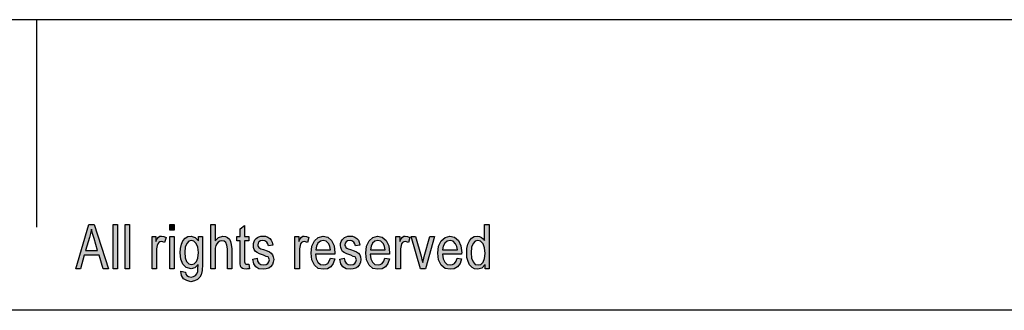
# Model space of a CAD drawing. Units: millimetres. Extents: x -260 to 37, y -30 to 180.
# Drawn here: x -112 to -41, y 159 to 180 of the extents above; entities that cross this region are included whole.
import ezdxf

# ---------------------------------------------------------------- set-up
doc = ezdxf.new("R2010")
doc.units = ezdxf.units.MM
doc.layers.add('1', color=7, linetype='Continuous')

# ---------------------------------------------------------------- blocks, each defined once
blk = doc.blocks.new('_formato_A4', base_point=(-111.162, 74.959))
at = {"layer": '1', "linetype": 'Continuous'}
h = blk.add_hatch(color=7, dxfattribs=at)
h.paths.add_polyline_path([(-108.314, 161.959), (-107.354, 165.163), (-106.97, 165.163), (-105.946, 161.959), (-106.33, 161.959), (-106.618, 162.934), (-107.706, 162.934), (-107.962, 161.959)])
h.paths.add_polyline_path([(-107.61, 163.273), (-106.73, 163.273), (-106.986, 164.148), (-107.098, 164.507), (-107.178, 164.825), (-107.242, 164.507), (-107.322, 164.208)], flags=16)
for points in [[(-105.61, 161.959), (-105.61, 165.163), (-105.29, 165.163), (-105.29, 161.959)], [(-104.73, 161.959), (-104.73, 165.163), (-104.41, 165.163), (-104.41, 161.959)], [(-101.498, 164.745), (-101.498, 165.163), (-101.178, 165.163), (-101.178, 164.745)], [(-98.538, 161.959), (-98.538, 165.163), (-98.218, 165.163), (-98.218, 163.989), (-97.978, 164.228), (-97.674, 164.327), (-97.482, 164.288), (-97.322, 164.208), (-97.194, 164.089), (-97.098, 163.929), (-97.05, 163.711), (-97.018, 163.412), (-97.018, 161.959), (-97.338, 161.959), (-97.338, 163.412), (-97.37, 163.671), (-97.45, 163.85), (-97.578, 163.949), (-97.738, 163.989), (-97.882, 163.949), (-98.01, 163.89), (-98.106, 163.77), (-98.17, 163.631), (-98.218, 163.452), (-98.218, 163.213), (-98.218, 161.959)], [(-95.786, 162.298), (-95.738, 161.959), (-95.882, 161.959), (-95.978, 161.92), (-96.138, 161.959), (-96.25, 161.979), (-96.33, 162.039), (-96.378, 162.158), (-96.41, 162.337), (-96.41, 162.636), (-96.41, 163.989), (-96.65, 163.989), (-96.65, 164.288), (-96.41, 164.288), (-96.41, 164.845), (-96.09, 165.084), (-96.09, 164.288), (-95.786, 164.288), (-95.786, 163.989), (-96.09, 163.989), (-96.09, 162.616), (-96.09, 162.457), (-96.074, 162.377), (-96.058, 162.337), (-96.026, 162.318), (-95.994, 162.298), (-95.93, 162.298), (-95.882, 162.298)], [(-102.778, 161.959), (-102.778, 164.288), (-102.506, 164.288), (-102.506, 163.929), (-102.41, 164.128), (-102.314, 164.248), (-102.218, 164.308), (-102.106, 164.327), (-101.946, 164.288), (-101.77, 164.208), (-101.882, 163.85), (-102.01, 163.91), (-102.122, 163.929), (-102.218, 163.91), (-102.298, 163.85), (-102.378, 163.75), (-102.41, 163.631), (-102.458, 163.392), (-102.458, 163.173), (-102.458, 161.959)], [(-101.498, 161.959), (-101.498, 164.288), (-101.178, 164.288), (-101.178, 161.959)], [(-95.498, 162.656), (-95.178, 162.716), (-95.146, 162.497), (-95.05, 162.357), (-94.906, 162.258), (-94.714, 162.238), (-94.538, 162.258), (-94.41, 162.337), (-94.33, 162.457), (-94.298, 162.596), (-94.33, 162.716), (-94.394, 162.815), (-94.522, 162.855), (-94.714, 162.934), (-95.002, 163.034), (-95.178, 163.133), (-95.306, 163.213), (-95.386, 163.352), (-95.434, 163.492), (-95.45, 163.651), (-95.45, 163.79), (-95.402, 163.929), (-95.338, 164.049), (-95.242, 164.148), (-95.162, 164.208), (-95.05, 164.268), (-94.922, 164.308), (-94.778, 164.327), (-94.586, 164.308), (-94.41, 164.248), (-94.266, 164.148), (-94.154, 164.029), (-94.09, 163.87), (-94.042, 163.671), (-94.362, 163.611), (-94.41, 163.77), (-94.49, 163.89), (-94.618, 163.969), (-94.762, 164.009), (-94.938, 163.969), (-95.05, 163.91), (-95.114, 163.81), (-95.13, 163.691), (-95.13, 163.631), (-95.098, 163.571), (-95.066, 163.492), (-94.986, 163.452), (-94.906, 163.412), (-94.73, 163.352), (-94.458, 163.253), (-94.282, 163.173), (-94.154, 163.094), (-94.058, 162.974), (-94.01, 162.815), (-93.978, 162.636), (-94.01, 162.437), (-94.074, 162.258), (-94.202, 162.099), (-94.346, 161.999), (-94.522, 161.959), (-94.73, 161.92), (-95.05, 161.959), (-95.274, 162.099), (-95.418, 162.318)], [(-92.442, 161.959), (-92.442, 164.288), (-92.17, 164.288), (-92.17, 163.929), (-92.074, 164.128), (-91.978, 164.248), (-91.882, 164.308), (-91.77, 164.327), (-91.61, 164.288), (-91.434, 164.208), (-91.546, 163.85), (-91.674, 163.91), (-91.786, 163.929), (-91.882, 163.91), (-91.962, 163.85), (-92.042, 163.75), (-92.074, 163.631), (-92.122, 163.392), (-92.122, 163.173), (-92.122, 161.959)], [(-89.194, 162.656), (-88.874, 162.716), (-88.842, 162.497), (-88.746, 162.357), (-88.602, 162.258), (-88.41, 162.238), (-88.234, 162.258), (-88.106, 162.337), (-88.026, 162.457), (-87.994, 162.596), (-88.026, 162.716), (-88.09, 162.815), (-88.218, 162.855), (-88.41, 162.934), (-88.698, 163.034), (-88.874, 163.133), (-89.002, 163.213), (-89.082, 163.352), (-89.13, 163.492), (-89.146, 163.651), (-89.146, 163.79), (-89.098, 163.929), (-89.034, 164.049), (-88.938, 164.148), (-88.858, 164.208), (-88.746, 164.268), (-88.618, 164.308), (-88.474, 164.327), (-88.282, 164.308), (-88.106, 164.248), (-87.962, 164.148), (-87.85, 164.029), (-87.786, 163.87), (-87.738, 163.671), (-88.058, 163.611), (-88.106, 163.77), (-88.186, 163.89), (-88.314, 163.969), (-88.458, 164.009), (-88.634, 163.969), (-88.746, 163.91), (-88.81, 163.81), (-88.826, 163.691), (-88.826, 163.631), (-88.794, 163.571), (-88.762, 163.492), (-88.682, 163.452), (-88.602, 163.412), (-88.426, 163.352), (-88.154, 163.253), (-87.978, 163.173), (-87.85, 163.094), (-87.754, 162.974), (-87.706, 162.815), (-87.674, 162.636), (-87.706, 162.437), (-87.77, 162.258), (-87.898, 162.099), (-88.042, 161.999), (-88.218, 161.959), (-88.426, 161.92), (-88.746, 161.959), (-88.97, 162.099), (-89.114, 162.318)], [(-85.13, 161.959), (-85.13, 164.288), (-84.858, 164.288), (-84.858, 163.929), (-84.762, 164.128), (-84.666, 164.248), (-84.57, 164.308), (-84.458, 164.327), (-84.298, 164.288), (-84.122, 164.208), (-84.234, 163.85), (-84.362, 163.91), (-84.474, 163.929), (-84.57, 163.91), (-84.65, 163.85), (-84.73, 163.75), (-84.762, 163.631), (-84.81, 163.392), (-84.81, 163.173), (-84.81, 161.959)], [(-83.354, 161.959), (-84.042, 164.288), (-83.706, 164.288), (-83.306, 162.875), (-83.258, 162.636), (-83.194, 162.417), (-83.146, 162.616), (-83.082, 162.855), (-82.682, 164.288), (-82.33, 164.288), (-83.002, 161.959)]]:
    blk.add_hatch(color=7, dxfattribs=at).paths.add_polyline_path(points)
h = blk.add_hatch(color=7, dxfattribs=at)
h.paths.add_polyline_path([(-78.682, 161.959), (-78.682, 162.258), (-78.922, 161.999), (-79.21, 161.92), (-79.434, 161.959), (-79.626, 162.059), (-79.802, 162.238), (-79.914, 162.477), (-79.994, 162.775), (-80.01, 163.114), (-79.994, 163.432), (-79.93, 163.73), (-79.818, 163.969), (-79.658, 164.168), (-79.466, 164.288), (-79.226, 164.327), (-79.082, 164.288), (-78.938, 164.228), (-78.826, 164.128), (-78.714, 164.009), (-78.714, 165.163), (-78.394, 165.163), (-78.394, 161.959)])
h.paths.add_polyline_path([(-79.69, 163.114), (-79.658, 162.716), (-79.546, 162.457), (-79.386, 162.278), (-79.178, 162.238), (-78.986, 162.278), (-78.826, 162.437), (-78.714, 162.696), (-78.666, 163.074), (-78.714, 163.472), (-78.826, 163.77), (-79.002, 163.949), (-79.194, 164.009), (-79.386, 163.949), (-79.546, 163.79), (-79.658, 163.512)], flags=16)
h = blk.add_hatch(color=7, dxfattribs=at)
h.paths.add_polyline_path([(-100.698, 161.78), (-100.378, 161.721), (-100.346, 161.581), (-100.282, 161.462), (-100.154, 161.402), (-99.962, 161.342), (-99.786, 161.402), (-99.642, 161.462), (-99.546, 161.601), (-99.482, 161.76), (-99.466, 161.959), (-99.45, 162.258), (-99.69, 162.019), (-99.962, 161.959), (-100.314, 162.039), (-100.554, 162.298), (-100.698, 162.656), (-100.746, 163.114), (-100.73, 163.432), (-100.666, 163.73), (-100.554, 163.969), (-100.394, 164.168), (-100.202, 164.288), (-99.962, 164.327), (-99.674, 164.228), (-99.434, 163.989), (-99.434, 164.288), (-99.13, 164.288), (-99.13, 162.278), (-99.162, 161.84), (-99.226, 161.522), (-99.338, 161.342), (-99.498, 161.183), (-99.722, 161.084), (-99.978, 161.024), (-100.282, 161.104), (-100.506, 161.223), (-100.666, 161.462)])
h.paths.add_polyline_path([(-100.426, 163.153), (-100.394, 162.755), (-100.298, 162.477), (-100.138, 162.318), (-99.93, 162.278), (-99.738, 162.318), (-99.578, 162.477), (-99.482, 162.735), (-99.434, 163.133), (-99.482, 163.512), (-99.594, 163.79), (-99.754, 163.949), (-99.946, 164.009), (-100.138, 163.949), (-100.282, 163.79), (-100.394, 163.512)], flags=16)
h = blk.add_hatch(color=7, dxfattribs=at)
h.paths.add_polyline_path([(-89.882, 162.735), (-89.562, 162.676), (-89.674, 162.337), (-89.85, 162.099), (-90.09, 161.959), (-90.394, 161.92), (-90.762, 161.979), (-91.034, 162.218), (-91.226, 162.596), (-91.274, 163.094), (-91.226, 163.591), (-91.034, 163.989), (-90.762, 164.228), (-90.41, 164.327), (-90.074, 164.248), (-89.786, 164.009), (-89.61, 163.611), (-89.546, 163.114), (-89.562, 163.054), (-89.562, 163.014), (-90.954, 163.014), (-90.906, 162.676), (-90.778, 162.437), (-90.602, 162.278), (-90.378, 162.238), (-90.218, 162.258), (-90.074, 162.337), (-89.962, 162.497)])
h.paths.add_polyline_path([(-90.938, 163.332), (-89.866, 163.332), (-89.914, 163.571), (-89.994, 163.77), (-90.186, 163.949), (-90.394, 164.009), (-90.602, 163.949), (-90.778, 163.81), (-90.89, 163.591)], flags=16)
h = blk.add_hatch(color=7, dxfattribs=at)
h.paths.add_polyline_path([(-85.93, 162.735), (-85.61, 162.676), (-85.722, 162.337), (-85.898, 162.099), (-86.138, 161.959), (-86.442, 161.92), (-86.81, 161.979), (-87.082, 162.218), (-87.274, 162.596), (-87.322, 163.094), (-87.274, 163.591), (-87.082, 163.989), (-86.81, 164.228), (-86.458, 164.327), (-86.122, 164.248), (-85.834, 164.009), (-85.658, 163.611), (-85.594, 163.114), (-85.61, 163.054), (-85.61, 163.014), (-87.002, 163.014), (-86.954, 162.676), (-86.826, 162.437), (-86.65, 162.278), (-86.426, 162.238), (-86.266, 162.258), (-86.122, 162.337), (-86.01, 162.497)])
h.paths.add_polyline_path([(-86.986, 163.332), (-85.914, 163.332), (-85.962, 163.571), (-86.042, 163.77), (-86.234, 163.949), (-86.442, 164.009), (-86.65, 163.949), (-86.826, 163.81), (-86.938, 163.591)], flags=16)
h = blk.add_hatch(color=7, dxfattribs=at)
h.paths.add_polyline_path([(-80.698, 162.735), (-80.378, 162.676), (-80.49, 162.337), (-80.666, 162.099), (-80.906, 161.959), (-81.21, 161.92), (-81.578, 161.979), (-81.85, 162.218), (-82.042, 162.596), (-82.09, 163.094), (-82.042, 163.591), (-81.85, 163.989), (-81.578, 164.228), (-81.226, 164.327), (-80.89, 164.248), (-80.602, 164.009), (-80.426, 163.611), (-80.362, 163.114), (-80.378, 163.054), (-80.378, 163.014), (-81.77, 163.014), (-81.722, 162.676), (-81.594, 162.437), (-81.418, 162.278), (-81.194, 162.238), (-81.034, 162.258), (-80.89, 162.337), (-80.778, 162.497)])
h.paths.add_polyline_path([(-81.754, 163.332), (-80.682, 163.332), (-80.73, 163.571), (-80.81, 163.77), (-81.002, 163.949), (-81.21, 164.009), (-81.418, 163.949), (-81.594, 163.81), (-81.706, 163.591)], flags=16)
at = {"layer": '1', "color": 7, "linetype": 'Continuous'}
for p, q in [((37.338, 179.959), (-259.662, 179.959)), ((-111.162, 179.959), (-111.162, 164.959)), ((-108.314, 161.959), (-107.354, 165.163)), ((-107.354, 165.163), (-106.97, 165.163)), ((-107.178, 164.825), (-107.242, 164.507)), ((-107.098, 164.507), (-107.178, 164.825)), ((-106.97, 165.163), (-105.946, 161.959)), ((-105.61, 165.163), (-105.29, 165.163)), ((-105.61, 161.959), (-105.61, 165.163)), ((-105.29, 165.163), (-105.29, 161.959)), ((-104.73, 165.163), (-104.41, 165.163)), ((-104.73, 161.959), (-104.73, 165.163)), ((-104.41, 165.163), (-104.41, 161.959)), ((-101.498, 165.163), (-101.178, 165.163)), ((-101.498, 164.745), (-101.498, 165.163)), ((-101.178, 164.745), (-101.498, 164.745)), ((-101.178, 165.163), (-101.178, 164.745)), ((-98.538, 165.163), (-98.218, 165.163)), ((-98.538, 161.959), (-98.538, 165.163)), ((-98.218, 165.163), (-98.218, 163.989)), ((-96.41, 164.845), (-96.09, 165.084)), ((-96.41, 164.288), (-96.41, 164.845)), ((-96.09, 165.084), (-96.09, 164.288)), ((-78.714, 165.163), (-78.394, 165.163)), ((-78.714, 164.009), (-78.714, 165.163)), ((-78.394, 165.163), (-78.394, 161.959)), ((-107.322, 164.208), (-107.61, 163.273)), ((-107.242, 164.507), (-107.322, 164.208)), ((-106.986, 164.148), (-107.098, 164.507)), ((-106.73, 163.273), (-106.986, 164.148)), ((-102.778, 164.288), (-102.506, 164.288)), ((-102.778, 161.959), (-102.778, 164.288)), ((-102.506, 164.288), (-102.506, 163.929)), ((-102.506, 163.929), (-102.41, 164.128)), ((-102.41, 164.128), (-102.314, 164.248)), ((-102.314, 164.248), (-102.218, 164.308)), ((-102.218, 164.308), (-102.106, 164.327)), ((-102.106, 164.327), (-101.946, 164.288)), ((-101.946, 164.288), (-101.77, 164.208)), ((-101.77, 164.208), (-101.882, 163.85)), ((-101.498, 164.288), (-101.178, 164.288)), ((-101.498, 161.959), (-101.498, 164.288)), ((-101.178, 164.288), (-101.178, 161.959)), ((-100.666, 163.73), (-100.554, 163.969)), ((-100.554, 163.969), (-100.394, 164.168)), ((-100.394, 164.168), (-100.202, 164.288)), ((-100.138, 163.949), (-100.282, 163.79)), ((-100.202, 164.288), (-99.962, 164.327)), ((-99.946, 164.009), (-100.138, 163.949)), ((-99.962, 164.327), (-99.674, 164.228)), ((-99.754, 163.949), (-99.946, 164.009)), ((-99.594, 163.79), (-99.754, 163.949)), ((-99.674, 164.228), (-99.434, 163.989)), ((-99.434, 164.288), (-99.13, 164.288)), ((-99.434, 163.989), (-99.434, 164.288)), ((-99.13, 164.288), (-99.13, 162.278)), ((-98.218, 163.989), (-97.978, 164.228)), ((-97.882, 163.949), (-98.01, 163.89)), ((-97.978, 164.228), (-97.674, 164.327)), ((-97.738, 163.989), (-97.882, 163.949)), ((-97.578, 163.949), (-97.738, 163.989)), ((-97.674, 164.327), (-97.482, 164.288)), ((-97.45, 163.85), (-97.578, 163.949)), ((-97.482, 164.288), (-97.322, 164.208)), ((-97.322, 164.208), (-97.194, 164.089)), ((-97.194, 164.089), (-97.098, 163.929)), ((-96.65, 164.288), (-96.41, 164.288)), ((-96.65, 163.989), (-96.65, 164.288)), ((-96.41, 163.989), (-96.65, 163.989)), ((-96.41, 162.636), (-96.41, 163.989)), ((-96.09, 164.288), (-95.786, 164.288)), ((-96.09, 163.989), (-96.09, 162.616)), ((-95.786, 163.989), (-96.09, 163.989)), ((-95.786, 164.288), (-95.786, 163.989)), ((-95.402, 163.929), (-95.338, 164.049)), ((-95.338, 164.049), (-95.242, 164.148)), ((-95.242, 164.148), (-95.162, 164.208)), ((-95.162, 164.208), (-95.05, 164.268)), ((-95.05, 164.268), (-94.922, 164.308)), ((-94.938, 163.969), (-95.05, 163.91)), ((-94.762, 164.009), (-94.938, 163.969)), ((-94.922, 164.308), (-94.778, 164.327)), ((-94.778, 164.327), (-94.586, 164.308)), ((-94.618, 163.969), (-94.762, 164.009)), ((-94.49, 163.89), (-94.618, 163.969)), ((-94.586, 164.308), (-94.41, 164.248)), ((-94.41, 164.248), (-94.266, 164.148)), ((-94.266, 164.148), (-94.154, 164.029)), ((-94.154, 164.029), (-94.09, 163.87)), ((-92.442, 164.288), (-92.17, 164.288)), ((-92.442, 161.959), (-92.442, 164.288)), ((-92.17, 164.288), (-92.17, 163.929)), ((-92.17, 163.929), (-92.074, 164.128)), ((-92.074, 164.128), (-91.978, 164.248)), ((-91.978, 164.248), (-91.882, 164.308)), ((-91.882, 164.308), (-91.77, 164.327)), ((-91.77, 164.327), (-91.61, 164.288)), ((-91.61, 164.288), (-91.434, 164.208)), ((-91.434, 164.208), (-91.546, 163.85)), ((-91.226, 163.591), (-91.034, 163.989)), ((-91.034, 163.989), (-90.762, 164.228)), ((-90.602, 163.949), (-90.778, 163.81)), ((-90.762, 164.228), (-90.41, 164.327)), ((-90.394, 164.009), (-90.602, 163.949)), ((-90.41, 164.327), (-90.074, 164.248)), ((-90.186, 163.949), (-90.394, 164.009)), ((-89.994, 163.77), (-90.186, 163.949)), ((-90.074, 164.248), (-89.786, 164.009)), ((-89.786, 164.009), (-89.61, 163.611)), ((-89.098, 163.929), (-89.034, 164.049)), ((-89.034, 164.049), (-88.938, 164.148)), ((-88.938, 164.148), (-88.858, 164.208)), ((-88.858, 164.208), (-88.746, 164.268)), ((-88.746, 164.268), (-88.618, 164.308)), ((-88.634, 163.969), (-88.746, 163.91)), ((-88.458, 164.009), (-88.634, 163.969)), ((-88.618, 164.308), (-88.474, 164.327)), ((-88.474, 164.327), (-88.282, 164.308)), ((-88.314, 163.969), (-88.458, 164.009)), ((-88.186, 163.89), (-88.314, 163.969)), ((-88.282, 164.308), (-88.106, 164.248)), ((-88.106, 164.248), (-87.962, 164.148)), ((-87.962, 164.148), (-87.85, 164.029)), ((-87.85, 164.029), (-87.786, 163.87)), ((-87.274, 163.591), (-87.082, 163.989)), ((-87.082, 163.989), (-86.81, 164.228)), ((-86.65, 163.949), (-86.826, 163.81)), ((-86.81, 164.228), (-86.458, 164.327)), ((-86.442, 164.009), (-86.65, 163.949)), ((-86.458, 164.327), (-86.122, 164.248)), ((-86.234, 163.949), (-86.442, 164.009)), ((-86.042, 163.77), (-86.234, 163.949)), ((-86.122, 164.248), (-85.834, 164.009)), ((-85.834, 164.009), (-85.658, 163.611)), ((-85.13, 164.288), (-84.858, 164.288)), ((-85.13, 161.959), (-85.13, 164.288)), ((-84.858, 164.288), (-84.858, 163.929)), ((-84.858, 163.929), (-84.762, 164.128)), ((-84.762, 164.128), (-84.666, 164.248)), ((-84.666, 164.248), (-84.57, 164.308)), ((-84.57, 164.308), (-84.458, 164.327)), ((-84.458, 164.327), (-84.298, 164.288)), ((-84.298, 164.288), (-84.122, 164.208)), ((-84.122, 164.208), (-84.234, 163.85)), ((-84.042, 164.288), (-83.706, 164.288)), ((-83.354, 161.959), (-84.042, 164.288)), ((-83.706, 164.288), (-83.306, 162.875)), ((-83.082, 162.855), (-82.682, 164.288)), ((-82.33, 164.288), (-83.002, 161.959)), ((-82.682, 164.288), (-82.33, 164.288)), ((-82.042, 163.591), (-81.85, 163.989)), ((-81.85, 163.989), (-81.578, 164.228)), ((-81.418, 163.949), (-81.594, 163.81)), ((-81.578, 164.228), (-81.226, 164.327)), ((-81.21, 164.009), (-81.418, 163.949)), ((-81.226, 164.327), (-80.89, 164.248)), ((-81.002, 163.949), (-81.21, 164.009)), ((-80.81, 163.77), (-81.002, 163.949)), ((-80.89, 164.248), (-80.602, 164.009)), ((-80.602, 164.009), (-80.426, 163.611)), ((-79.93, 163.73), (-79.818, 163.969)), ((-79.818, 163.969), (-79.658, 164.168)), ((-79.658, 164.168), (-79.466, 164.288)), ((-79.386, 163.949), (-79.546, 163.79)), ((-79.466, 164.288), (-79.226, 164.327)), ((-79.194, 164.009), (-79.386, 163.949)), ((-79.226, 164.327), (-79.082, 164.288)), ((-79.002, 163.949), (-79.194, 164.009)), ((-79.082, 164.288), (-78.938, 164.228)), ((-78.826, 163.77), (-79.002, 163.949)), ((-78.938, 164.228), (-78.826, 164.128)), ((-78.826, 164.128), (-78.714, 164.009)), ((-107.61, 163.273), (-106.73, 163.273)), ((-102.41, 163.631), (-102.458, 163.392)), ((-102.458, 163.392), (-102.458, 163.173)), ((-102.378, 163.75), (-102.41, 163.631)), ((-102.298, 163.85), (-102.378, 163.75)), ((-102.218, 163.91), (-102.298, 163.85)), ((-102.122, 163.929), (-102.218, 163.91)), ((-102.01, 163.91), (-102.122, 163.929)), ((-101.882, 163.85), (-102.01, 163.91)), ((-100.746, 163.114), (-100.73, 163.432)), ((-100.73, 163.432), (-100.666, 163.73)), ((-100.394, 163.512), (-100.426, 163.153)), ((-100.282, 163.79), (-100.394, 163.512)), ((-99.482, 163.512), (-99.594, 163.79)), ((-99.434, 163.133), (-99.482, 163.512)), ((-98.17, 163.631), (-98.218, 163.452)), ((-98.218, 163.452), (-98.218, 163.213)), ((-98.106, 163.77), (-98.17, 163.631)), ((-98.01, 163.89), (-98.106, 163.77)), ((-97.37, 163.671), (-97.45, 163.85)), ((-97.338, 163.412), (-97.37, 163.671)), ((-97.338, 161.959), (-97.338, 163.412)), ((-97.098, 163.929), (-97.05, 163.711)), ((-97.05, 163.711), (-97.018, 163.412)), ((-97.018, 163.412), (-97.018, 161.959)), ((-95.45, 163.79), (-95.402, 163.929)), ((-95.45, 163.651), (-95.45, 163.79)), ((-95.434, 163.492), (-95.45, 163.651)), ((-95.386, 163.352), (-95.434, 163.492)), ((-95.306, 163.213), (-95.386, 163.352)), ((-95.114, 163.81), (-95.13, 163.691)), ((-95.13, 163.691), (-95.13, 163.631)), ((-95.13, 163.631), (-95.098, 163.571)), ((-95.05, 163.91), (-95.114, 163.81)), ((-95.098, 163.571), (-95.066, 163.492)), ((-95.066, 163.492), (-94.986, 163.452)), ((-94.986, 163.452), (-94.906, 163.412)), ((-94.906, 163.412), (-94.73, 163.352)), ((-94.73, 163.352), (-94.458, 163.253)), ((-94.41, 163.77), (-94.49, 163.89)), ((-94.458, 163.253), (-94.282, 163.173)), ((-94.362, 163.611), (-94.41, 163.77)), ((-94.042, 163.671), (-94.362, 163.611)), ((-94.09, 163.87), (-94.042, 163.671)), ((-92.074, 163.631), (-92.122, 163.392)), ((-92.122, 163.392), (-92.122, 163.173)), ((-92.042, 163.75), (-92.074, 163.631)), ((-91.962, 163.85), (-92.042, 163.75)), ((-91.882, 163.91), (-91.962, 163.85)), ((-91.786, 163.929), (-91.882, 163.91)), ((-91.674, 163.91), (-91.786, 163.929)), ((-91.546, 163.85), (-91.674, 163.91)), ((-91.274, 163.094), (-91.226, 163.591)), ((-90.89, 163.591), (-90.938, 163.332)), ((-90.938, 163.332), (-89.866, 163.332)), ((-90.778, 163.81), (-90.89, 163.591)), ((-89.914, 163.571), (-89.994, 163.77)), ((-89.866, 163.332), (-89.914, 163.571)), ((-89.61, 163.611), (-89.546, 163.114)), ((-89.146, 163.79), (-89.098, 163.929)), ((-89.146, 163.651), (-89.146, 163.79)), ((-89.13, 163.492), (-89.146, 163.651)), ((-89.082, 163.352), (-89.13, 163.492)), ((-89.002, 163.213), (-89.082, 163.352)), ((-88.81, 163.81), (-88.826, 163.691)), ((-88.826, 163.691), (-88.826, 163.631)), ((-88.826, 163.631), (-88.794, 163.571)), ((-88.746, 163.91), (-88.81, 163.81)), ((-88.794, 163.571), (-88.762, 163.492)), ((-88.762, 163.492), (-88.682, 163.452)), ((-88.682, 163.452), (-88.602, 163.412)), ((-88.602, 163.412), (-88.426, 163.352)), ((-88.426, 163.352), (-88.154, 163.253)), ((-88.106, 163.77), (-88.186, 163.89)), ((-88.154, 163.253), (-87.978, 163.173)), ((-88.058, 163.611), (-88.106, 163.77)), ((-87.738, 163.671), (-88.058, 163.611)), ((-87.786, 163.87), (-87.738, 163.671)), ((-87.322, 163.094), (-87.274, 163.591)), ((-86.938, 163.591), (-86.986, 163.332)), ((-86.986, 163.332), (-85.914, 163.332)), ((-86.826, 163.81), (-86.938, 163.591)), ((-85.962, 163.571), (-86.042, 163.77)), ((-85.914, 163.332), (-85.962, 163.571)), ((-85.658, 163.611), (-85.594, 163.114)), ((-84.762, 163.631), (-84.81, 163.392)), ((-84.81, 163.392), (-84.81, 163.173)), ((-84.73, 163.75), (-84.762, 163.631)), ((-84.65, 163.85), (-84.73, 163.75)), ((-84.57, 163.91), (-84.65, 163.85)), ((-84.474, 163.929), (-84.57, 163.91)), ((-84.362, 163.91), (-84.474, 163.929)), ((-84.234, 163.85), (-84.362, 163.91)), ((-82.09, 163.094), (-82.042, 163.591)), ((-81.706, 163.591), (-81.754, 163.332)), ((-81.754, 163.332), (-80.682, 163.332)), ((-81.594, 163.81), (-81.706, 163.591)), ((-80.73, 163.571), (-80.81, 163.77)), ((-80.682, 163.332), (-80.73, 163.571)), ((-80.426, 163.611), (-80.362, 163.114)), ((-80.01, 163.114), (-79.994, 163.432)), ((-79.994, 163.432), (-79.93, 163.73)), ((-79.658, 163.512), (-79.69, 163.114)), ((-79.546, 163.79), (-79.658, 163.512)), ((-78.714, 163.472), (-78.826, 163.77)), ((-78.666, 163.074), (-78.714, 163.472)), ((-107.706, 162.934), (-107.962, 161.959)), ((-106.618, 162.934), (-107.706, 162.934)), ((-106.33, 161.959), (-106.618, 162.934)), ((-102.458, 163.173), (-102.458, 161.959)), ((-100.698, 162.656), (-100.746, 163.114)), ((-100.554, 162.298), (-100.698, 162.656)), ((-100.426, 163.153), (-100.394, 162.755)), ((-100.394, 162.755), (-100.298, 162.477)), ((-99.578, 162.477), (-99.482, 162.735)), ((-99.482, 162.735), (-99.434, 163.133)), ((-98.218, 163.213), (-98.218, 161.959)), ((-96.41, 162.337), (-96.41, 162.636)), ((-96.09, 162.616), (-96.09, 162.457)), ((-95.498, 162.656), (-95.178, 162.716)), ((-95.418, 162.318), (-95.498, 162.656)), ((-95.178, 163.133), (-95.306, 163.213)), ((-95.002, 163.034), (-95.178, 163.133)), ((-95.178, 162.716), (-95.146, 162.497)), ((-94.714, 162.934), (-95.002, 163.034)), ((-94.522, 162.855), (-94.714, 162.934)), ((-94.394, 162.815), (-94.522, 162.855)), ((-94.33, 162.716), (-94.394, 162.815)), ((-94.298, 162.596), (-94.33, 162.716)), ((-94.33, 162.457), (-94.298, 162.596)), ((-94.282, 163.173), (-94.154, 163.094)), ((-94.154, 163.094), (-94.058, 162.974)), ((-94.058, 162.974), (-94.01, 162.815)), ((-94.01, 162.815), (-93.978, 162.636)), ((-93.978, 162.636), (-94.01, 162.437)), ((-92.122, 163.173), (-92.122, 161.959)), ((-91.226, 162.596), (-91.274, 163.094)), ((-91.034, 162.218), (-91.226, 162.596)), ((-90.954, 163.014), (-90.906, 162.676)), ((-89.562, 163.014), (-90.954, 163.014)), ((-90.906, 162.676), (-90.778, 162.437)), ((-89.962, 162.497), (-89.882, 162.735)), ((-89.882, 162.735), (-89.562, 162.676)), ((-89.562, 162.676), (-89.674, 162.337)), ((-89.546, 163.114), (-89.562, 163.054)), ((-89.562, 163.054), (-89.562, 163.014)), ((-89.194, 162.656), (-88.874, 162.716)), ((-89.114, 162.318), (-89.194, 162.656)), ((-88.874, 163.133), (-89.002, 163.213)), ((-88.698, 163.034), (-88.874, 163.133)), ((-88.874, 162.716), (-88.842, 162.497)), ((-88.41, 162.934), (-88.698, 163.034)), ((-88.218, 162.855), (-88.41, 162.934)), ((-88.09, 162.815), (-88.218, 162.855)), ((-88.026, 162.716), (-88.09, 162.815)), ((-87.994, 162.596), (-88.026, 162.716)), ((-88.026, 162.457), (-87.994, 162.596)), ((-87.978, 163.173), (-87.85, 163.094)), ((-87.85, 163.094), (-87.754, 162.974)), ((-87.754, 162.974), (-87.706, 162.815)), ((-87.706, 162.815), (-87.674, 162.636)), ((-87.674, 162.636), (-87.706, 162.437)), ((-87.274, 162.596), (-87.322, 163.094)), ((-87.082, 162.218), (-87.274, 162.596)), ((-87.002, 163.014), (-86.954, 162.676)), ((-85.61, 163.014), (-87.002, 163.014)), ((-86.954, 162.676), (-86.826, 162.437)), ((-86.01, 162.497), (-85.93, 162.735)), ((-85.93, 162.735), (-85.61, 162.676)), ((-85.61, 162.676), (-85.722, 162.337)), ((-85.594, 163.114), (-85.61, 163.054)), ((-85.61, 163.054), (-85.61, 163.014)), ((-84.81, 163.173), (-84.81, 161.959)), ((-83.306, 162.875), (-83.258, 162.636)), ((-83.258, 162.636), (-83.194, 162.417)), ((-83.194, 162.417), (-83.146, 162.616)), ((-83.146, 162.616), (-83.082, 162.855)), ((-82.042, 162.596), (-82.09, 163.094)), ((-81.85, 162.218), (-82.042, 162.596)), ((-81.77, 163.014), (-81.722, 162.676)), ((-80.378, 163.014), (-81.77, 163.014)), ((-81.722, 162.676), (-81.594, 162.437)), ((-80.778, 162.497), (-80.698, 162.735)), ((-80.698, 162.735), (-80.378, 162.676)), ((-80.378, 162.676), (-80.49, 162.337)), ((-80.362, 163.114), (-80.378, 163.054)), ((-80.378, 163.054), (-80.378, 163.014)), ((-79.994, 162.775), (-80.01, 163.114)), ((-79.914, 162.477), (-79.994, 162.775)), ((-79.69, 163.114), (-79.658, 162.716)), ((-79.658, 162.716), (-79.546, 162.457)), ((-78.826, 162.437), (-78.714, 162.696)), ((-78.714, 162.696), (-78.666, 163.074)), ((-107.962, 161.959), (-108.314, 161.959)), ((-105.946, 161.959), (-106.33, 161.959)), ((-105.29, 161.959), (-105.61, 161.959)), ((-104.41, 161.959), (-104.73, 161.959)), ((-102.458, 161.959), (-102.778, 161.959)), ((-101.178, 161.959), (-101.498, 161.959)), ((-100.314, 162.039), (-100.554, 162.298)), ((-99.962, 161.959), (-100.314, 162.039)), ((-100.298, 162.477), (-100.138, 162.318)), ((-100.138, 162.318), (-99.93, 162.278)), ((-99.69, 162.019), (-99.962, 161.959)), ((-99.93, 162.278), (-99.738, 162.318)), ((-99.738, 162.318), (-99.578, 162.477)), ((-99.45, 162.258), (-99.69, 162.019)), ((-99.482, 161.76), (-99.466, 161.959)), ((-99.466, 161.959), (-99.45, 162.258)), ((-99.162, 161.84), (-99.226, 161.522)), ((-99.13, 162.278), (-99.162, 161.84)), ((-98.218, 161.959), (-98.538, 161.959)), ((-97.018, 161.959), (-97.338, 161.959)), ((-96.378, 162.158), (-96.41, 162.337)), ((-96.33, 162.039), (-96.378, 162.158)), ((-96.25, 161.979), (-96.33, 162.039)), ((-96.138, 161.959), (-96.25, 161.979)), ((-95.978, 161.92), (-96.138, 161.959)), ((-96.09, 162.457), (-96.074, 162.377)), ((-96.074, 162.377), (-96.058, 162.337)), ((-96.058, 162.337), (-96.026, 162.318)), ((-96.026, 162.318), (-95.994, 162.298)), ((-95.994, 162.298), (-95.93, 162.298)), ((-95.882, 161.959), (-95.978, 161.92)), ((-95.93, 162.298), (-95.882, 162.298)), ((-95.882, 162.298), (-95.786, 162.298)), ((-95.738, 161.959), (-95.882, 161.959)), ((-95.786, 162.298), (-95.738, 161.959)), ((-95.274, 162.099), (-95.418, 162.318)), ((-95.05, 161.959), (-95.274, 162.099)), ((-95.146, 162.497), (-95.05, 162.357)), ((-95.05, 162.357), (-94.906, 162.258)), ((-94.73, 161.92), (-95.05, 161.959)), ((-94.906, 162.258), (-94.714, 162.238)), ((-94.522, 161.959), (-94.73, 161.92)), ((-94.714, 162.238), (-94.538, 162.258)), ((-94.538, 162.258), (-94.41, 162.337)), ((-94.346, 161.999), (-94.522, 161.959)), ((-94.41, 162.337), (-94.33, 162.457)), ((-94.202, 162.099), (-94.346, 161.999)), ((-94.074, 162.258), (-94.202, 162.099)), ((-94.01, 162.437), (-94.074, 162.258)), ((-92.122, 161.959), (-92.442, 161.959)), ((-90.762, 161.979), (-91.034, 162.218)), ((-90.778, 162.437), (-90.602, 162.278)), ((-90.394, 161.92), (-90.762, 161.979)), ((-90.602, 162.278), (-90.378, 162.238)), ((-90.09, 161.959), (-90.394, 161.92)), ((-90.378, 162.238), (-90.218, 162.258)), ((-90.218, 162.258), (-90.074, 162.337)), ((-89.85, 162.099), (-90.09, 161.959)), ((-90.074, 162.337), (-89.962, 162.497)), ((-89.674, 162.337), (-89.85, 162.099)), ((-88.97, 162.099), (-89.114, 162.318)), ((-88.746, 161.959), (-88.97, 162.099)), ((-88.842, 162.497), (-88.746, 162.357)), ((-88.746, 162.357), (-88.602, 162.258)), ((-88.426, 161.92), (-88.746, 161.959)), ((-88.602, 162.258), (-88.41, 162.238)), ((-88.218, 161.959), (-88.426, 161.92)), ((-88.41, 162.238), (-88.234, 162.258)), ((-88.234, 162.258), (-88.106, 162.337)), ((-88.042, 161.999), (-88.218, 161.959)), ((-88.106, 162.337), (-88.026, 162.457)), ((-87.898, 162.099), (-88.042, 161.999)), ((-87.77, 162.258), (-87.898, 162.099)), ((-87.706, 162.437), (-87.77, 162.258)), ((-86.81, 161.979), (-87.082, 162.218)), ((-86.826, 162.437), (-86.65, 162.278)), ((-86.442, 161.92), (-86.81, 161.979)), ((-86.65, 162.278), (-86.426, 162.238)), ((-86.138, 161.959), (-86.442, 161.92)), ((-86.426, 162.238), (-86.266, 162.258)), ((-86.266, 162.258), (-86.122, 162.337)), ((-85.898, 162.099), (-86.138, 161.959)), ((-86.122, 162.337), (-86.01, 162.497)), ((-85.722, 162.337), (-85.898, 162.099)), ((-84.81, 161.959), (-85.13, 161.959)), ((-83.002, 161.959), (-83.354, 161.959)), ((-81.578, 161.979), (-81.85, 162.218)), ((-81.594, 162.437), (-81.418, 162.278)), ((-81.21, 161.92), (-81.578, 161.979)), ((-81.418, 162.278), (-81.194, 162.238)), ((-80.906, 161.959), (-81.21, 161.92)), ((-81.194, 162.238), (-81.034, 162.258)), ((-81.034, 162.258), (-80.89, 162.337)), ((-80.666, 162.099), (-80.906, 161.959)), ((-80.89, 162.337), (-80.778, 162.497)), ((-80.49, 162.337), (-80.666, 162.099)), ((-79.802, 162.238), (-79.914, 162.477)), ((-79.626, 162.059), (-79.802, 162.238)), ((-79.434, 161.959), (-79.626, 162.059)), ((-79.546, 162.457), (-79.386, 162.278)), ((-79.21, 161.92), (-79.434, 161.959)), ((-79.386, 162.278), (-79.178, 162.238)), ((-78.922, 161.999), (-79.21, 161.92)), ((-79.178, 162.238), (-78.986, 162.278)), ((-78.986, 162.278), (-78.826, 162.437)), ((-78.682, 162.258), (-78.922, 161.999)), ((-78.682, 161.959), (-78.682, 162.258)), ((-78.394, 161.959), (-78.682, 161.959)), ((-100.666, 161.462), (-100.698, 161.78)), ((-100.698, 161.78), (-100.378, 161.721)), ((-100.506, 161.223), (-100.666, 161.462)), ((-100.282, 161.104), (-100.506, 161.223)), ((-100.378, 161.721), (-100.346, 161.581)), ((-100.346, 161.581), (-100.282, 161.462)), ((-100.282, 161.462), (-100.154, 161.402)), ((-99.978, 161.024), (-100.282, 161.104)), ((-100.154, 161.402), (-99.962, 161.342)), ((-99.962, 161.342), (-99.786, 161.402)), ((-99.786, 161.402), (-99.642, 161.462)), ((-99.498, 161.183), (-99.722, 161.084)), ((-99.642, 161.462), (-99.546, 161.601)), ((-99.546, 161.601), (-99.482, 161.76)), ((-99.338, 161.342), (-99.498, 161.183)), ((-99.226, 161.522), (-99.338, 161.342)), ((-99.722, 161.084), (-99.978, 161.024)), ((32.338, 158.959), (-254.662, 158.959))]:
    blk.add_line(p, q, dxfattribs=at)
blk = doc.blocks.new('A4_oriz', base_point=(-148.5, 105))
at = {"layer": '1'}
blk.add_blockref('_formato_A4', (-111.162, 74.959), dxfattribs=at)

msp = doc.modelspace()

# ---------------------------------------------------------------- block references
msp.add_blockref('A4_oriz', (-148.5, 105))

doc.saveas('drawing.dxf')
